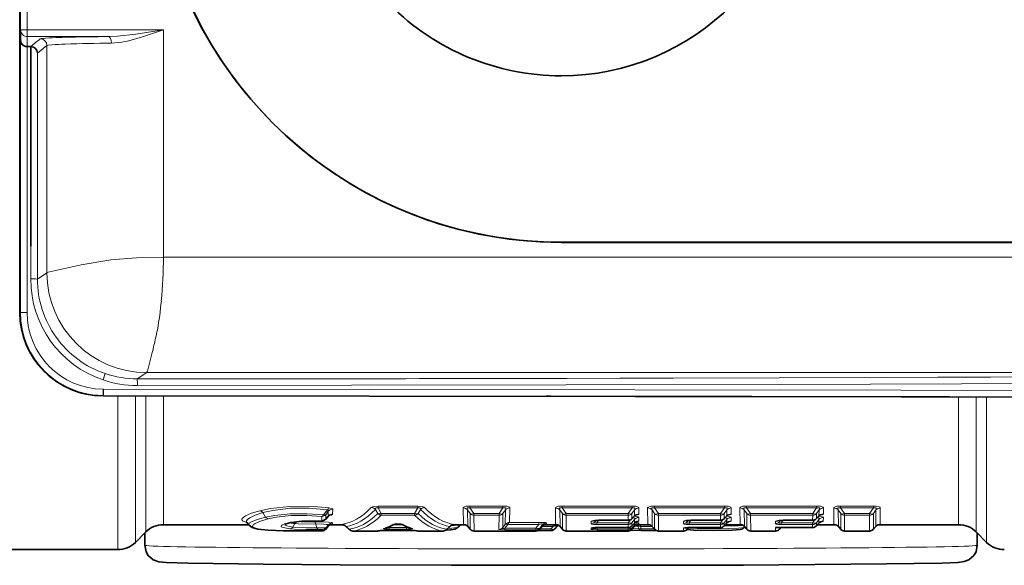
# Model space of a CAD drawing. Extents: x 0 to 210, y 0 to 297.
# Drawn here: x 81 to 105, y 59 to 72 of the extents above; entities that cross this region are included whole.
import ezdxf

# ---------------------------------------------------------------- set-up
doc = ezdxf.new("R2010")
doc.units = 0

msp = doc.modelspace()

# ---------------------------------------------------------------- linework, layer by layer
at = {"color": 7, "lineweight": 13}
for p, q in [((81.519, 71.84), (81.519, 81.238)), ((81.679, 81.236), (81.679, 71.838)), ((81.518, 71.823), (81.519, 71.84)), ((81.679, 71.68), (81.674, 71.439)), ((81.679, 71.838), (81.976, 71.839)), ((81.679, 71.838), (81.679, 71.68)), ((81.974, 71.68), (81.679, 71.68)), ((83.628, 71.681), (81.974, 71.681)), ((81.976, 71.839), (84.948, 71.839)), ((84.948, 71.839), (84.948, 66.385)), ((81.513, 71.594), (81.513, 71.389)), ((81.674, 65.051), (81.674, 71.439)), ((82.149, 71.466), (81.921, 71.282)), ((82.149, 66.009), (82.149, 71.466)), ((81.513, 71.389), (81.513, 65.053)), ((81.921, 71.282), (81.921, 65.857)), ((94.501, 66.739), (94.501, 66.738)), ((81.761, 65.859), (81.761, 66.647)), ((84.948, 66.385), (124.853, 66.385)), ((81.921, 65.857), (82.149, 66.009)), ((81.513, 65.053), (81.501, 65.053)), ((83.549, 63.585), (83.499, 63.435)), ((84.548, 63.61), (84.32, 63.458)), ((84.548, 63.61), (125.253, 63.61)), ((94.636, 63.471), (95.916, 63.474)), ((95.916, 63.474), (97.194, 63.478)), ((97.194, 63.478), (99.742, 63.486)), ((99.742, 63.486), (102.281, 63.494)), ((102.281, 63.494), (103.549, 63.499)), ((103.549, 63.499), (104.817, 63.503)), ((104.817, 63.503), (106.085, 63.508)), ((83.499, 63.212), (83.511, 63.212)), ((83.852, 59.358), (83.852, 63.037)), ((84.276, 59.534), (84.276, 63.051)), ((84.525, 63.039), (84.525, 59.783)), ((84.949, 63.053), (84.949, 59.958)), ((104.052, 63.031), (104.052, 59.958)), ((104.476, 63.031), (104.476, 59.783)), ((104.725, 59.534), (104.725, 63.031)), ((88.794, 60.197), (88.887, 60.317)), ((89.014, 60.214), (89.016, 60.328)), ((90.098, 60.223), (90.041, 60.325)), ((90.106, 60.36), (90.106, 60.405)), ((90.106, 60.405), (91.06, 60.405)), ((90.106, 60.36), (91.06, 60.36)), ((90.182, 60.223), (90.106, 60.36)), ((90.984, 60.223), (91.06, 60.36)), ((91.06, 60.36), (91.06, 60.405)), ((91.069, 60.223), (91.125, 60.325)), ((92.154, 59.964), (92.15, 60.36)), ((92.313, 60.36), (92.313, 60.405)), ((92.313, 60.405), (93.106, 60.405)), ((92.313, 60.36), (93.106, 60.36)), ((92.313, 60.36), (92.409, 60.223)), ((93.106, 60.36), (93.011, 60.223)), ((93.106, 60.36), (93.106, 60.405)), ((93.265, 60.013), (93.269, 60.36)), ((94.37, 59.964), (94.366, 60.36)), ((94.528, 60.36), (94.528, 60.405)), ((94.528, 60.405), (96.211, 60.405)), ((94.528, 60.36), (96.211, 60.36)), ((94.528, 60.36), (94.624, 60.223)), ((96.211, 60.36), (96.115, 60.223)), ((96.211, 60.36), (96.211, 60.405)), ((96.372, 60.215), (96.373, 60.36)), ((96.585, 59.964), (96.581, 60.36)), ((96.744, 60.36), (96.744, 60.405)), ((96.744, 60.405), (98.426, 60.405)), ((96.744, 60.36), (98.426, 60.36)), ((96.744, 60.36), (96.839, 60.223)), ((98.426, 60.36), (98.33, 60.223)), ((98.426, 60.36), (98.426, 60.405)), ((98.587, 60.215), (98.589, 60.36)), ((98.801, 59.964), (98.796, 60.36)), ((98.959, 60.36), (98.959, 60.405)), ((98.959, 60.405), (100.641, 60.405)), ((98.959, 60.36), (100.641, 60.36)), ((98.959, 60.36), (99.055, 60.223)), ((100.641, 60.36), (100.546, 60.223)), ((100.641, 60.36), (100.641, 60.405)), ((100.802, 60.215), (100.804, 60.36)), ((101.056, 59.964), (101.052, 60.36)), ((101.214, 60.36), (101.214, 60.405)), ((101.214, 60.405), (102.008, 60.405)), ((101.214, 60.36), (102.008, 60.36)), ((101.214, 60.36), (101.31, 60.223)), ((101.912, 60.223), (102.008, 60.36)), ((102.008, 60.36), (102.008, 60.405)), ((102.17, 60.36), (102.166, 59.964)), ((87.404, 60.141), (87.34, 60.247)), ((88.757, 60.052), (88.758, 60.158)), ((88.848, 60.198), (88.91, 60.281)), ((88.848, 60.093), (88.848, 60.198)), ((88.848, 60.093), (88.908, 60.166)), ((88.848, 60.093), (88.849, 60.092)), ((88.908, 60.166), (88.91, 60.281)), ((90.182, 60.223), (90.984, 60.223)), ((90.182, 60.183), (90.182, 60.223)), ((90.182, 60.183), (90.984, 60.183)), ((90.984, 60.183), (90.984, 60.223)), ((92.256, 60.313), (92.318, 60.223)), ((92.262, 59.914), (92.256, 60.313)), ((92.318, 59.849), (92.318, 60.223)), ((92.409, 60.223), (93.011, 60.223)), ((92.409, 60.183), (92.409, 60.223)), ((92.409, 60.183), (93.011, 60.183)), ((92.41, 59.806), (92.409, 60.183)), ((93.009, 59.845), (93.011, 60.183)), ((93.011, 60.183), (93.011, 60.223)), ((93.164, 60.313), (93.101, 60.223)), ((93.101, 59.887), (93.101, 60.223)), ((93.158, 59.96), (93.164, 60.313)), ((94.471, 60.313), (94.534, 60.223)), ((94.477, 59.914), (94.471, 60.313)), ((94.533, 59.849), (94.534, 60.223)), ((94.624, 60.223), (96.115, 60.223)), ((94.624, 60.183), (94.624, 60.223)), ((94.624, 60.183), (96.115, 60.183)), ((94.625, 59.806), (94.624, 60.183)), ((96.115, 60.183), (96.115, 60.223)), ((96.115, 60.064), (96.115, 60.183)), ((96.2, 60.099), (96.205, 60.105)), ((96.268, 60.313), (96.205, 60.223)), ((96.205, 60.105), (96.205, 60.223)), ((96.266, 60.167), (96.205, 60.105)), ((96.205, 60.003), (96.264, 60.083)), ((96.263, 59.994), (96.264, 60.083)), ((96.266, 60.167), (96.268, 60.313)), ((96.268, 60.169), (96.266, 60.167)), ((96.37, 60.043), (96.371, 60.131)), ((96.686, 60.313), (96.749, 60.223)), ((96.692, 59.914), (96.686, 60.313)), ((96.749, 59.849), (96.749, 60.223)), ((96.839, 60.223), (98.33, 60.223)), ((96.839, 60.183), (96.839, 60.223)), ((96.839, 60.183), (98.33, 60.183)), ((96.841, 59.806), (96.839, 60.183)), ((98.33, 60.183), (98.33, 60.223)), ((98.33, 60.064), (98.33, 60.183)), ((98.416, 60.099), (98.421, 60.105)), ((98.483, 60.313), (98.421, 60.223)), ((98.421, 60.105), (98.421, 60.223)), ((98.481, 60.167), (98.421, 60.105)), ((98.421, 60.003), (98.48, 60.083)), ((98.479, 59.994), (98.48, 60.083)), ((98.481, 60.167), (98.483, 60.313)), ((98.484, 60.169), (98.481, 60.167)), ((98.585, 60.043), (98.586, 60.131)), ((98.902, 60.313), (98.964, 60.223)), ((98.908, 59.914), (98.902, 60.313)), ((98.964, 59.849), (98.964, 60.223)), ((99.055, 60.223), (100.546, 60.223)), ((99.055, 60.183), (99.055, 60.223)), ((99.056, 59.806), (99.055, 60.183)), ((99.055, 60.183), (100.546, 60.183)), ((100.545, 60.064), (100.546, 60.183)), ((100.546, 60.183), (100.546, 60.223)), ((100.631, 60.099), (100.636, 60.105)), ((100.699, 60.313), (100.636, 60.223)), ((100.636, 60.105), (100.636, 60.223)), ((100.696, 60.167), (100.636, 60.105)), ((100.636, 60.003), (100.695, 60.083)), ((100.694, 59.994), (100.695, 60.083)), ((100.696, 60.167), (100.699, 60.313)), ((100.699, 60.169), (100.696, 60.167)), ((100.801, 60.043), (100.802, 60.131)), ((101.157, 60.313), (101.22, 60.223)), ((101.163, 59.914), (101.157, 60.313)), ((101.22, 59.849), (101.22, 60.223)), ((101.31, 60.223), (101.912, 60.223)), ((101.31, 60.183), (101.31, 60.223)), ((101.31, 60.183), (101.912, 60.183)), ((101.312, 59.806), (101.31, 60.183)), ((101.912, 60.183), (101.911, 59.806)), ((101.912, 60.183), (101.912, 60.223)), ((102.003, 60.223), (102.065, 60.313)), ((102.003, 60.223), (102.003, 59.849)), ((102.065, 60.313), (102.059, 59.914)), ((88.055, 59.901), (88.109, 59.984)), ((88.177, 60.034), (88.19, 60.033)), ((88.638, 59.885), (88.613, 59.974)), ((88.848, 59.881), (88.905, 59.95)), ((88.848, 59.853), (88.905, 59.919)), ((88.848, 59.853), (88.848, 59.881)), ((88.905, 59.919), (88.905, 59.95)), ((89.012, 59.969), (89.012, 59.999)), ((89.408, 59.848), (89.336, 59.916)), ((90.375, 59.891), (90.404, 59.92)), ((90.375, 59.891), (90.792, 59.891)), ((90.375, 59.85), (90.375, 59.891)), ((90.375, 59.85), (90.792, 59.85)), ((90.695, 59.952), (90.472, 59.952)), ((90.792, 59.891), (90.762, 59.92)), ((90.792, 59.85), (90.792, 59.891)), ((91.83, 59.916), (91.758, 59.848)), ((92.262, 59.914), (92.318, 59.849)), ((93.158, 59.96), (93.101, 59.887)), ((93.219, 59.961), (93.153, 59.876)), ((93.153, 59.834), (93.153, 59.876)), ((93.153, 59.876), (93.898, 59.876)), ((93.158, 59.96), (93.166, 59.969)), ((93.219, 59.961), (93.223, 59.964)), ((93.223, 59.965), (93.968, 59.965)), ((93.265, 60.013), (93.968, 60.013)), ((93.968, 59.965), (93.898, 59.876)), ((93.898, 59.834), (93.898, 59.876)), ((93.968, 59.965), (93.968, 60.013)), ((94.047, 59.949), (93.99, 59.877)), ((94.047, 59.914), (93.99, 59.849)), ((93.99, 59.877), (93.99, 59.849)), ((94.258, 59.859), (93.999, 59.859)), ((94.047, 59.949), (94.047, 59.914)), ((94.31, 59.918), (94.05, 59.918)), ((94.154, 59.998), (94.154, 59.964)), ((94.258, 59.859), (94.31, 59.918)), ((94.258, 59.817), (94.258, 59.859)), ((94.31, 59.918), (94.31, 59.958)), ((94.477, 59.914), (94.533, 59.849)), ((95.225, 59.984), (95.226, 60.038)), ((95.225, 59.845), (95.225, 59.874)), ((95.343, 60.061), (95.316, 60.025)), ((95.316, 60.025), (95.316, 60.059)), ((95.405, 60.063), (95.36, 60.003)), ((95.36, 59.962), (95.36, 60.003)), ((95.36, 60.003), (96.114, 60.003)), ((95.36, 59.962), (96.114, 59.962)), ((95.378, 59.888), (95.368, 59.876)), ((95.368, 59.834), (95.368, 59.876)), ((95.368, 59.876), (96.114, 59.876)), ((96.114, 59.889), (95.393, 59.889)), ((95.393, 59.889), (95.393, 59.888)), ((95.404, 60.064), (95.404, 60.063)), ((95.404, 60.064), (96.115, 60.064)), ((96.114, 60.003), (96.169, 60.076)), ((96.114, 59.962), (96.114, 60.003)), ((96.114, 59.889), (96.114, 59.962)), ((96.114, 59.889), (96.114, 59.888)), ((96.114, 59.876), (96.123, 59.888)), ((96.114, 59.834), (96.114, 59.876)), ((96.115, 60.064), (96.115, 60.063)), ((96.202, 59.927), (96.205, 59.931)), ((96.205, 59.931), (96.205, 60.003)), ((96.205, 59.931), (96.263, 59.994)), ((96.205, 59.877), (96.262, 59.949)), ((96.205, 59.849), (96.262, 59.914)), ((96.205, 59.849), (96.205, 59.877)), ((96.22, 59.866), (96.367, 59.859)), ((96.262, 59.914), (96.262, 59.949)), ((96.263, 59.994), (96.266, 59.996)), ((96.269, 59.922), (96.348, 59.92)), ((96.348, 59.92), (96.367, 59.859)), ((96.369, 59.964), (96.369, 59.998)), ((96.409, 59.918), (96.409, 59.958)), ((96.409, 59.918), (96.427, 59.859)), ((96.689, 59.918), (96.409, 59.918)), ((96.74, 59.859), (96.427, 59.859)), ((96.427, 59.817), (96.427, 59.859)), ((96.692, 59.914), (96.749, 59.849)), ((97.44, 59.806), (97.44, 59.874)), ((97.441, 59.984), (97.441, 60.038)), ((97.558, 60.061), (97.532, 60.025)), ((97.532, 60.025), (97.532, 60.059)), ((97.532, 59.849), (97.565, 59.888)), ((97.532, 59.849), (97.532, 59.887)), ((97.62, 60.063), (97.576, 60.003)), ((97.576, 59.962), (97.576, 60.003)), ((97.576, 60.003), (98.33, 60.003)), ((97.576, 59.962), (98.33, 59.962)), ((97.608, 59.889), (97.608, 59.888)), ((98.329, 59.889), (97.608, 59.889)), ((97.62, 60.064), (98.33, 60.064)), ((97.62, 60.064), (97.62, 60.063)), ((98.329, 59.889), (98.33, 59.962)), ((98.329, 59.889), (98.329, 59.888)), ((98.33, 60.003), (98.384, 60.076)), ((98.33, 60.064), (98.33, 60.063)), ((98.33, 59.962), (98.33, 60.003)), ((98.418, 59.927), (98.421, 59.931)), ((98.421, 59.931), (98.421, 60.003)), ((98.421, 59.931), (98.479, 59.994)), ((98.479, 59.994), (98.481, 59.996)), ((98.915, 59.906), (98.899, 59.89)), ((98.908, 59.914), (98.964, 59.849)), ((99.655, 59.806), (99.656, 59.889)), ((99.656, 59.984), (99.656, 60.038)), ((100.545, 59.889), (99.656, 59.889)), ((99.774, 60.061), (99.747, 60.025)), ((99.747, 60.025), (99.747, 60.059)), ((99.747, 59.849), (99.747, 59.888)), ((99.747, 59.849), (99.781, 59.888)), ((99.835, 60.063), (99.791, 60.003)), ((99.791, 59.962), (99.791, 60.003)), ((99.791, 60.003), (100.545, 60.003)), ((99.791, 59.962), (100.545, 59.962)), ((99.835, 60.064), (99.835, 60.063)), ((99.835, 60.064), (100.545, 60.064)), ((100.545, 60.003), (100.599, 60.076)), ((100.545, 60.064), (100.545, 60.063)), ((100.545, 59.962), (100.545, 60.003)), ((100.545, 59.889), (100.545, 59.962)), ((100.545, 59.889), (100.545, 59.888)), ((100.633, 59.927), (100.636, 59.931)), ((100.636, 59.931), (100.636, 60.003)), ((100.636, 59.931), (100.694, 59.994)), ((100.694, 59.994), (100.696, 59.996)), ((101.163, 59.914), (101.22, 59.849)), ((102.059, 59.914), (102.003, 59.849)), ((87.462, 59.823), (87.47, 59.823)), ((88.756, 59.81), (88.756, 59.839)), ((88.759, 59.81), (88.756, 59.81)), ((90.094, 59.806), (89.497, 59.806)), ((90.146, 59.814), (90.094, 59.806)), ((90.302, 59.82), (90.865, 59.82)), ((91.02, 59.814), (91.072, 59.806)), ((91.057, 59.807), (91.072, 59.806)), ((91.669, 59.806), (91.072, 59.806)), ((93.898, 59.806), (92.41, 59.806)), ((93.153, 59.834), (93.898, 59.834)), ((93.898, 59.834), (93.898, 59.806)), ((96.114, 59.806), (94.625, 59.806)), ((95.368, 59.834), (96.114, 59.834)), ((96.114, 59.806), (96.114, 59.834)), ((97.44, 59.806), (96.841, 59.806)), ((99.655, 59.806), (99.056, 59.806)), ((101.911, 59.806), (101.312, 59.806))]:
    msp.add_line(p, q, dxfattribs=at)
at = {"color": 7, "lineweight": 35}
for p, q in [((81.501, 65.053), (81.501, 72.89)), ((81.501, 65.053), (81.501, 72.89)), ((81.515, 71.596), (81.518, 71.823)), ((81.674, 71.439), (81.767, 71.439)), ((81.767, 71.438), (81.761, 66.647)), ((94.501, 66.739), (118.901, 66.739)), ((118.901, 66.738), (94.501, 66.738)), ((83.506, 63.053), (83.5, 63.053)), ((94.252, 63.047), (94.147, 63.047)), ((88.849, 60.092), (88.904, 60.158)), ((96.268, 60.169), (96.2, 60.099)), ((98.484, 60.169), (98.416, 60.099)), ((100.699, 60.169), (100.631, 60.099)), ((86.994, 59.958), (84.949, 59.958)), ((87.006, 59.944), (86.95, 60.011)), ((87.865, 59.967), (88.011, 60.011)), ((88.848, 59.852), (88.905, 59.919)), ((89.264, 59.958), (88.96, 59.958)), ((89.415, 59.838), (89.321, 59.926)), ((91.845, 59.926), (91.751, 59.838)), ((92.194, 59.958), (91.902, 59.958)), ((92.029, 59.899), (92.079, 59.958)), ((92.261, 59.915), (92.319, 59.848)), ((94.047, 59.915), (93.989, 59.848)), ((94.41, 59.958), (94.114, 59.958)), ((94.349, 59.858), (94.408, 59.926)), ((94.476, 59.915), (94.534, 59.848)), ((96.114, 59.888), (95.393, 59.888)), ((95.404, 60.063), (96.115, 60.063)), ((96.202, 59.927), (96.266, 59.996)), ((96.205, 59.848), (96.263, 59.915)), ((96.625, 59.958), (96.329, 59.958)), ((96.692, 59.915), (96.75, 59.848)), ((97.531, 59.848), (97.566, 59.888)), ((98.329, 59.888), (97.608, 59.888)), ((97.62, 60.063), (98.33, 60.063)), ((98.418, 59.927), (98.481, 59.996)), ((98.84, 59.958), (98.446, 59.958)), ((98.916, 59.905), (98.894, 59.883)), ((98.907, 59.915), (98.965, 59.848)), ((99.656, 59.889), (99.668, 59.888)), ((100.545, 59.888), (99.668, 59.888)), ((99.746, 59.848), (99.781, 59.888)), ((99.835, 60.063), (100.545, 60.063)), ((100.633, 59.927), (100.696, 59.996)), ((101.096, 59.958), (100.662, 59.958)), ((101.162, 59.915), (101.221, 59.848)), ((102.06, 59.915), (102.002, 59.848)), ((104.052, 59.958), (102.127, 59.958)), ((84.525, 59.783), (84.276, 59.534)), ((84.501, 59.758), (84.501, 59.463)), ((90.094, 59.806), (89.497, 59.806)), ((90.094, 59.806), (90.11, 59.807)), ((90.987, 59.817), (90.179, 59.817)), ((90.302, 59.82), (90.865, 59.82)), ((91.057, 59.807), (91.072, 59.806)), ((91.669, 59.806), (91.072, 59.806)), ((93.898, 59.806), (92.41, 59.806)), ((94.258, 59.817), (93.949, 59.817)), ((96.114, 59.806), (94.625, 59.806)), ((96.183, 59.828), (96.423, 59.817)), ((96.427, 59.817), (96.423, 59.817)), ((96.791, 59.817), (96.427, 59.817)), ((97.44, 59.806), (96.841, 59.806)), ((99.655, 59.806), (99.056, 59.806)), ((101.911, 59.806), (101.312, 59.806)), ((104.476, 59.783), (104.725, 59.534)), ((104.501, 59.758), (104.501, 59.463)), ((83.852, 59.358), (79.981, 59.358))]:
    msp.add_line(p, q, dxfattribs=at)
at = {"color": 7, "lineweight": 13}
for points in [[(84.948, 71.839), (84.283, 71.736), (83.846, 71.689), (83.628, 71.68)], [(83.7, 71.521), (83.947, 71.546), (84.114, 71.58), (84.443, 71.67), (84.948, 71.839)], [(81.989, 71.626), (81.993, 71.628), (82.009, 71.631), (82.118, 71.642)], [(82.271, 71.483), (82.17, 71.472), (82.153, 71.468), (82.149, 71.466)], [(84.948, 66.385), (84.305, 66.368), (83.684, 66.317), (82.974, 66.201), (82.687, 66.137), (82.182, 66.021), (82.155, 66.012), (82.149, 66.009)], [(84.618, 63.836), (84.564, 63.644), (84.553, 63.617), (84.549, 63.611), (84.548, 63.61)], [(83.511, 63.212), (109.044, 63.182), (126.101, 63.167)], [(115.02, 63.377), (99.76, 63.327), (84.323, 63.3)], [(88.934, 60.363), (88.467, 60.402), (87.977, 60.397), (87.525, 60.348), (87.264, 60.293)], [(88.887, 60.317), (88.454, 60.356), (87.998, 60.351), (87.579, 60.302), (87.34, 60.247)], [(88.91, 60.281), (88.916, 60.297), (88.915, 60.305), (88.908, 60.313), (88.903, 60.316), (88.887, 60.317)], [(89.016, 60.328), (89.013, 60.335), (89.009, 60.34), (88.99, 60.35), (88.934, 60.363)], [(89.943, 60.371), (89.953, 60.379), (89.99, 60.393), (90.106, 60.405)], [(90.041, 60.325), (90.042, 60.343), (90.046, 60.352), (90.059, 60.361), (90.072, 60.364), (90.106, 60.36)], [(91.224, 60.371), (91.214, 60.379), (91.176, 60.393), (91.06, 60.405)], [(91.125, 60.325), (91.124, 60.343), (91.12, 60.352), (91.108, 60.361), (91.094, 60.364), (91.06, 60.36)], [(92.313, 60.405), (92.224, 60.399), (92.167, 60.382), (92.155, 60.372), (92.15, 60.36)], [(92.313, 60.36), (92.28, 60.366), (92.266, 60.365), (92.255, 60.361), (92.249, 60.354), (92.247, 60.345), (92.248, 60.335), (92.256, 60.313)], [(93.106, 60.405), (93.196, 60.399), (93.252, 60.382), (93.264, 60.372), (93.269, 60.36)], [(93.106, 60.36), (93.139, 60.366), (93.154, 60.365), (93.165, 60.361), (93.171, 60.354), (93.173, 60.345), (93.172, 60.335), (93.164, 60.313)], [(94.528, 60.405), (94.439, 60.399), (94.382, 60.382), (94.37, 60.372), (94.366, 60.36)], [(94.528, 60.36), (94.495, 60.366), (94.481, 60.365), (94.47, 60.361), (94.464, 60.354), (94.462, 60.345), (94.463, 60.335), (94.471, 60.313)], [(96.211, 60.405), (96.3, 60.399), (96.357, 60.382), (96.369, 60.372), (96.373, 60.36)], [(96.211, 60.36), (96.244, 60.366), (96.258, 60.365), (96.269, 60.361), (96.275, 60.354), (96.277, 60.345), (96.276, 60.335), (96.268, 60.313)], [(96.744, 60.405), (96.654, 60.399), (96.598, 60.382), (96.586, 60.372), (96.581, 60.36)], [(96.744, 60.36), (96.711, 60.366), (96.696, 60.365), (96.686, 60.361), (96.679, 60.354), (96.677, 60.345), (96.678, 60.335), (96.686, 60.313)], [(98.426, 60.405), (98.515, 60.399), (98.572, 60.382), (98.584, 60.372), (98.589, 60.36)], [(98.426, 60.36), (98.459, 60.366), (98.473, 60.365), (98.484, 60.361), (98.49, 60.354), (98.492, 60.345), (98.491, 60.335), (98.483, 60.313)], [(98.959, 60.405), (98.87, 60.399), (98.813, 60.382), (98.801, 60.372), (98.796, 60.36)], [(98.959, 60.36), (98.926, 60.366), (98.912, 60.365), (98.901, 60.361), (98.895, 60.354), (98.893, 60.345), (98.894, 60.335), (98.902, 60.313)], [(100.641, 60.405), (100.731, 60.399), (100.787, 60.382), (100.8, 60.372), (100.804, 60.36)], [(100.641, 60.36), (100.674, 60.366), (100.689, 60.365), (100.7, 60.361), (100.706, 60.354), (100.708, 60.345), (100.707, 60.335), (100.699, 60.313)], [(101.214, 60.405), (101.125, 60.399), (101.068, 60.382), (101.056, 60.372), (101.052, 60.36)], [(101.214, 60.36), (101.181, 60.366), (101.167, 60.365), (101.156, 60.361), (101.15, 60.354), (101.148, 60.345), (101.149, 60.335), (101.157, 60.313)], [(102.17, 60.36), (102.168, 60.369), (102.163, 60.376), (102.14, 60.388), (102.071, 60.402), (102.008, 60.405)], [(102.065, 60.313), (102.073, 60.336), (102.074, 60.346), (102.071, 60.356), (102.06, 60.364), (102.036, 60.366), (102.008, 60.36)], [(87.264, 60.293), (87.062, 60.231), (86.919, 60.168), (86.847, 60.115), (86.834, 60.09), (86.835, 60.075), (86.843, 60.06), (86.865, 60.043), (86.948, 60.013)], [(87.34, 60.247), (87.154, 60.185), (87.021, 60.123), (86.965, 60.082), (86.949, 60.062), (86.94, 60.035), (86.95, 60.011)], [(87.404, 60.141), (87.201, 60.084), (87.063, 60.028), (87.02, 59.999), (87.007, 59.985), (86.999, 59.965), (87, 59.955), (87.006, 59.944)], [(87.469, 60.101), (87.28, 60.044), (87.152, 59.988), (87.108, 59.957), (87.096, 59.942), (87.09, 59.921), (87.096, 59.905), (87.105, 59.895), (87.137, 59.877), (87.215, 59.854), (87.47, 59.823)], [(88.794, 60.197), (88.402, 60.221), (87.996, 60.215), (87.622, 60.18), (87.404, 60.141)], [(88.758, 60.158), (88.393, 60.182), (88.015, 60.176), (87.669, 60.14), (87.469, 60.101)], [(89.014, 60.214), (89.014, 60.211), (89.011, 60.205), (89.005, 60.2), (88.984, 60.19), (88.923, 60.176)], [(96.221, 60.119), (96.254, 60.122), (96.265, 60.118), (96.272, 60.108), (96.272, 60.1), (96.264, 60.083)], [(96.259, 60.159), (96.351, 60.146), (96.365, 60.139), (96.369, 60.136), (96.371, 60.131)], [(96.294, 60.189), (96.344, 60.197), (96.361, 60.204), (96.368, 60.209), (96.371, 60.211), (96.372, 60.215)], [(98.436, 60.119), (98.47, 60.122), (98.481, 60.118), (98.487, 60.108), (98.487, 60.1), (98.48, 60.083)], [(98.475, 60.159), (98.566, 60.146), (98.581, 60.139), (98.584, 60.136), (98.586, 60.131)], [(98.51, 60.189), (98.559, 60.197), (98.576, 60.204), (98.584, 60.209), (98.586, 60.211), (98.587, 60.215)], [(100.651, 60.119), (100.685, 60.122), (100.696, 60.118), (100.703, 60.108), (100.702, 60.1), (100.695, 60.083)], [(100.69, 60.159), (100.782, 60.146), (100.796, 60.139), (100.8, 60.136), (100.802, 60.131)], [(100.725, 60.189), (100.775, 60.197), (100.792, 60.204), (100.799, 60.209), (100.801, 60.211), (100.802, 60.215)], [(87.986, 60.01), (87.851, 59.973), (87.808, 59.954), (87.784, 59.935), (87.779, 59.926), (87.78, 59.918), (87.783, 59.912), (87.795, 59.902), (87.828, 59.887), (87.985, 59.859)], [(87.872, 59.97), (87.87, 59.961), (87.872, 59.956), (87.881, 59.945), (87.91, 59.93), (88.055, 59.901)], [(88.669, 59.843), (88.371, 59.841), (88.091, 59.85), (87.985, 59.859)], [(88.669, 60.042), (88.335, 60.047), (88.034, 60.019), (87.986, 60.01)], [(88.638, 59.885), (88.383, 59.883), (88.055, 59.901)], [(88.613, 59.974), (88.187, 59.978), (88.109, 59.984)], [(88.577, 60.023), (88.25, 60.027), (88.19, 60.033)], [(88.577, 60.023), (88.916, 60.017), (88.991, 60.008), (89.006, 60.004), (89.01, 60.002), (89.011, 60.001), (89.012, 60), (89.012, 59.999)], [(88.613, 59.974), (88.739, 59.975), (88.856, 59.966), (88.893, 59.959), (88.902, 59.955), (88.904, 59.953), (88.905, 59.951), (88.905, 59.95)], [(88.638, 59.885), (88.778, 59.885), (88.845, 59.882), (88.848, 59.882), (88.848, 59.881)], [(88.757, 60.052), (88.757, 60.051), (88.756, 60.05), (88.753, 60.049), (88.747, 60.046), (88.669, 60.042)], [(88.669, 59.843), (88.693, 59.843), (88.752, 59.841), (88.755, 59.84), (88.756, 59.84), (88.756, 59.839)], [(89.247, 59.962), (89.227, 59.963), (89.226, 59.964), (89.226, 59.964), (89.227, 59.964), (89.232, 59.965)], [(90.242, 59.866), (90.236, 59.864), (90.234, 59.862), (90.234, 59.861), (90.233, 59.861), (90.234, 59.86), (90.234, 59.859), (90.237, 59.858), (90.262, 59.853), (90.375, 59.85)], [(90.309, 59.882), (90.309, 59.879), (90.311, 59.878), (90.316, 59.877), (90.325, 59.877), (90.375, 59.891)], [(90.431, 59.947), (90.517, 59.974), (90.636, 59.976), (90.699, 59.962), (90.735, 59.947)], [(90.857, 59.882), (90.857, 59.879), (90.855, 59.878), (90.85, 59.877), (90.841, 59.877), (90.792, 59.891)], [(90.925, 59.866), (90.93, 59.864), (90.932, 59.862), (90.933, 59.861), (90.933, 59.861), (90.933, 59.86), (90.932, 59.859), (90.93, 59.858), (90.904, 59.853), (90.792, 59.85)], [(92.029, 59.899), (92.024, 59.895), (92.005, 59.889), (91.876, 59.873), (91.783, 59.868)], [(92.074, 59.958), (92.027, 59.945), (91.848, 59.928)], [(91.919, 59.962), (91.939, 59.963), (91.94, 59.964), (91.941, 59.964), (91.94, 59.964), (91.934, 59.965)], [(93.153, 59.834), (93.029, 59.839), (93.013, 59.842), (93.01, 59.844), (93.01, 59.845), (93.009, 59.845)], [(93.153, 59.876), (93.121, 59.867), (93.107, 59.865), (93.101, 59.866), (93.098, 59.867), (93.096, 59.869), (93.095, 59.874), (93.096, 59.878), (93.101, 59.887)], [(93.265, 60.013), (93.253, 60.008), (93.23, 59.981), (93.223, 59.965)], [(94.154, 59.998), (94.154, 59.999), (94.153, 60), (94.151, 60.001), (94.146, 60.003), (94.124, 60.007), (93.968, 60.013)], [(94.047, 59.949), (94.052, 59.959), (94.053, 59.964), (94.052, 59.97), (94.049, 59.973), (94.039, 59.976), (94.022, 59.976), (93.968, 59.965)], [(94.31, 59.918), (94.391, 59.937), (94.404, 59.937), (94.408, 59.936), (94.411, 59.935), (94.411, 59.933), (94.411, 59.931), (94.41, 59.93), (94.408, 59.926)], [(95.36, 59.962), (95.292, 59.964), (95.241, 59.972), (95.23, 59.977), (95.227, 59.98), (95.225, 59.984)], [(95.225, 59.874), (95.225, 59.874), (95.226, 59.875), (95.228, 59.877), (95.234, 59.879), (95.282, 59.885), (95.393, 59.889)], [(95.368, 59.834), (95.244, 59.839), (95.229, 59.842), (95.226, 59.844), (95.225, 59.845), (95.225, 59.845)], [(95.404, 60.064), (95.31, 60.061), (95.246, 60.051), (95.231, 60.045), (95.227, 60.041), (95.226, 60.038)], [(95.36, 60.003), (95.329, 59.995), (95.317, 59.995), (95.312, 59.998), (95.309, 60.003), (95.309, 60.006), (95.311, 60.013), (95.316, 60.025)], [(95.368, 59.876), (95.336, 59.867), (95.323, 59.865), (95.316, 59.866), (95.314, 59.867), (95.311, 59.869), (95.31, 59.874), (95.311, 59.878), (95.317, 59.887)], [(96.248, 59.977), (96.261, 59.974), (96.265, 59.972), (96.268, 59.967), (96.268, 59.961), (96.262, 59.949)], [(96.282, 60.011), (96.353, 60.005), (96.365, 60.002), (96.368, 60), (96.369, 60), (96.369, 59.999), (96.369, 59.998)], [(97.44, 59.874), (97.44, 59.874), (97.441, 59.875), (97.443, 59.877), (97.449, 59.879), (97.497, 59.885), (97.608, 59.889)], [(97.62, 60.064), (97.526, 60.061), (97.462, 60.051), (97.446, 60.045), (97.442, 60.041), (97.441, 60.038)], [(97.576, 59.962), (97.507, 59.964), (97.456, 59.972), (97.445, 59.977), (97.442, 59.98), (97.441, 59.984)], [(97.576, 60.003), (97.545, 59.995), (97.533, 59.995), (97.528, 59.998), (97.525, 60.003), (97.524, 60.006), (97.526, 60.013), (97.532, 60.025)], [(97.554, 59.875), (97.767, 59.864), (98.3, 59.86), (98.767, 59.874), (98.899, 59.89)], [(98.41, 59.92), (98.753, 59.93), (98.879, 59.94)], [(99.835, 60.064), (99.741, 60.061), (99.677, 60.051), (99.661, 60.045), (99.658, 60.041), (99.656, 60.038)], [(99.791, 59.962), (99.722, 59.964), (99.672, 59.972), (99.66, 59.977), (99.658, 59.98), (99.656, 59.984)], [(99.791, 60.003), (99.757, 59.994), (99.746, 59.996), (99.743, 59.998), (99.74, 60.002), (99.74, 60.009), (99.747, 60.025)], [(88.756, 59.81), (88.204, 59.806), (87.671, 59.813), (87.47, 59.823)], [(90.146, 59.814), (90.17, 59.817), (90.302, 59.82)], [(91.02, 59.814), (90.996, 59.817), (90.865, 59.82)]]:
    msp.add_lwpolyline(points, dxfattribs=at)
at = {"color": 7, "lineweight": 35}
for points in [[(83.506, 63.053), (109.052, 63.023), (126.101, 63.009)], [(126.201, 63.008), (113.339, 63.016), (94.332, 63.047)], [(88.849, 60.092), (88.78, 60.049), (88.674, 60.04), (88.661, 60.041)], [(87.006, 59.944), (87.084, 59.889), (87.22, 59.85), (87.462, 59.823)], [(88.661, 60.041), (88.271, 60.042), (88.028, 60.014), (88.011, 60.011)], [(90.486, 59.959), (90.539, 59.975), (90.651, 59.97), (90.68, 59.959)], [(92.029, 59.899), (91.96, 59.854), (91.85, 59.834), (91.736, 59.826)], [(97.528, 59.844), (97.691, 59.828), (98.13, 59.817), (98.611, 59.826), (98.8, 59.843), (98.842, 59.852)], [(88.759, 59.81), (87.833, 59.809), (87.462, 59.823)], [(84.501, 59.463), (84.531, 59.309), (84.585, 59.217), (84.702, 59.115), (84.837, 59.066), (85.012, 59.05), (85.545, 59.033), (87.341, 59.007), (89.197, 58.993)], [(104.501, 59.463), (104.47, 59.309), (104.416, 59.217), (104.299, 59.115), (104.188, 59.071), (104.03, 59.052), (103.648, 59.037), (102.323, 59.014), (98.88, 58.988), (91.868, 58.982), (89.197, 58.993)]]:
    msp.add_lwpolyline(points, dxfattribs=at)
for centre, radius, start, end in [((94.5, 76.538), 9.8, 180.0013, 270.0013), ((94.501, 76.538), 5.8, 179.9709, 269.9999), ((81.514, 71.595), 0.00103, 68.8687, 211.5886), ((81.666, 71.597), 0.152, 180.8146, 190.9205), ((81.67, 71.598), 0.157, 190.986, 221.9709), ((81.674, 71.601), 0.162, 221.9151, 244.94), ((81.674, 71.602), 0.163, 244.8711, 270.0776), ((81.758, 71.275), 0.164, 2.4891, 86.6553), ((83.5, 65.053), 2, 179.9996, 269.9924), ((83.492, 65.019), 1.966, 239.7362, 270.2605), ((88.98, 60.096), 0.0984, 116.2854, 141.124), ((96.115, 60.183), 0.12, 270, 315.7156), ((96.346, 60.095), 0.107, 111.9105, 136.6924), ((98.33, 60.183), 0.12, 270, 315.7156), ((98.562, 60.095), 0.107, 111.9105, 136.6924), ((100.545, 60.183), 0.12, 270, 315.7156), ((100.777, 60.095), 0.107, 111.9094, 136.6926), ((84.949, 59.358), 0.6, 90, 135), ((86.898, 59.969), 0.0669, 39.0591, 55.9206), ((88.756, 59.93), 0.12, 271.1241, 319.487), ((89.01, 59.831), 0.137, 98.6144, 139.7519), ((89.227, 59.826), 0.137, 46.6851, 83.0056), ((89.767, 61.36), 1.574, 289.0362, 297.1682), ((91.399, 61.36), 1.574, 242.8323, 250.9637), ((91.939, 59.827), 0.136, 96.6971, 133.3507), ((92.157, 59.827), 0.137, 40.3645, 82.683), ((92.41, 59.926), 0.12, 220.7029, 270), ((93.898, 59.926), 0.12, 270, 319.2971), ((94.152, 59.827), 0.137, 97.317, 139.6361), ((94.258, 59.937), 0.12, 270, 318.8816), ((94.372, 59.827), 0.137, 40.3645, 82.683), ((94.512, 59.836), 0.138, 125.0003, 138.9747), ((94.625, 59.926), 0.12, 220.7029, 270), ((95.371, 58.896), 0.992, 88.7544, 96.2183), ((95.385, 59.384), 0.678, 88.4068, 98.9446), ((96.114, 60.008), 0.12, 270, 317.5428), ((96.114, 59.926), 0.12, 270, 319.2971), ((96.367, 59.827), 0.137, 97.3173, 139.636), ((96.357, 59.915), 0.123, 106.0678, 138.3977), ((96.587, 59.827), 0.137, 40.3645, 82.683), ((96.841, 59.926), 0.12, 220.7029, 270), ((97.44, 59.926), 0.12, 270, 319.2971), ((97.586, 58.896), 0.992, 88.7544, 96.2183), ((97.601, 59.384), 0.678, 88.4068, 98.9446), ((98.329, 60.008), 0.12, 270, 317.5428), ((98.573, 59.915), 0.123, 106.0678, 138.3977), ((98.803, 59.827), 0.137, 40.3645, 82.683), ((98.809, 59.968), 0.12, 285.9905, 315.1801), ((99.056, 59.926), 0.12, 220.7029, 270), ((99.655, 59.926), 0.12, 270, 319.2971), ((99.816, 59.384), 0.678, 88.4068, 98.9445), ((100.545, 60.008), 0.12, 270, 317.5428), ((100.788, 59.915), 0.123, 106.0686, 138.3976), ((101.058, 59.827), 0.137, 40.3645, 82.683), ((101.312, 59.926), 0.12, 220.7029, 270), ((101.911, 59.926), 0.12, 270, 319.2971), ((102.164, 59.827), 0.137, 97.317, 139.6361), ((104.052, 59.358), 0.6, 45, 90), ((89.497, 59.926), 0.12, 227.0202, 270), ((89.978, 60.797), 0.999, 277.5922, 280.9346), ((90.278, 58.146), 1.674, 89.1879, 93.8109), ((90.888, 58.146), 1.674, 86.1889, 90.8122), ((91.189, 60.798), 0.999, 259.0656, 262.4076), ((91.669, 59.926), 0.12, 270, 312.9799), ((83.852, 59.958), 0.6, 270, 315), ((105.149, 59.958), 0.6, 225, 270)]:
    msp.add_arc(centre, radius, start, end, dxfattribs=at)
at = {"color": 7, "lineweight": 13}
for centre, radius, start, end in [((81.679, 71.84), 0.16, 180.008, 270.0413), ((83.642, 34.034), 37.643, 91.0253, 91.8111), ((84.426, -7.216), 78.9, 90.57973, 91.05887), ((81.674, 71.599), 0.16, 185.6944, 270.0028), ((84.309, 68.645), 3.777, 127.8847, 132.2892), ((81.989, 71.466), 0.16, 0.0478, 89.9573), ((82.744, 61.47), 10.191, 91.6427, 93.5247), ((82.865, 62.551), 8.952, 91.7785, 93.8058), ((84.142, 21.81), 49.713, 90.5099, 91.7928), ((73.822, 66.376), 11.126, 354.6007, 0.0487), ((84.318, 65.859), 2.558, 180.0123, 251.3178), ((84.32, 65.857), 2.399, 179.9926, 215.6193), ((77.31, 66.018), 7.62, 349.5601, 354.8108), ((81.63, 70.719), 5.667, 268.8205, 270.4501), ((83.513, 65.053), 2, 179.9992, 269.6017), ((83.513, 65.05), 1.839, 179.9527, 269.5525), ((78.272, 65.921), 6.656, 347.1283, 348.8829), ((84.319, 65.856), 2.397, 215.6241, 233.4495), ((55.371, 71.174), 30.152, 346.4218, 347.0917), ((84.319, 65.856), 2.398, 233.4507, 251.2668), ((64.343, 68.859), 20.888, 346.0851, 346.816), ((84.322, 65.867), 2.568, 251.2929, 270.02), ((84.32, 65.859), 2.4, 251.2684, 270.0223), ((82.772, 5605.783), 5542.325, 270.016007, 270.069433), ((81.394, 63.342), 2.929, 359.181, 2.2839), ((83.664, 4864.097), 4800.638, 270.069515, 270.130939), ((88.93, 63.13), 5.432, 179.1413, 180.8143), ((88.696, 62.944), 5.192, 177.0463, 178.7974), ((88.974, 60.278), 0.0945, 115.051, 155.4517), ((89.015, 60.186), 0.141, 89.8186, 138.0016), ((89.935, 60.227), 0.144, 42.6217, 87.0028), ((91.231, 60.227), 0.144, 92.9971, 137.3783), ((92.151, 60.218), 0.141, 42.1702, 90.1961), ((93.268, 60.218), 0.141, 89.8039, 137.8298), ((94.366, 60.218), 0.141, 42.1702, 90.1961), ((96.373, 60.218), 0.141, 89.8039, 137.8298), ((96.582, 60.218), 0.141, 42.1702, 90.1961), ((98.588, 60.218), 0.141, 89.8039, 137.8298), ((98.797, 60.218), 0.141, 42.1702, 90.1961), ((100.804, 60.218), 0.141, 89.8039, 137.8298), ((101.052, 60.218), 0.141, 42.1702, 90.1961), ((102.17, 60.218), 0.141, 89.8039, 137.8297), ((87.242, 60.173), 0.122, 36.9341, 79.7737), ((87.487, 60.202), 0.103, 216.4004, 259.9638), ((88.757, 60.173), 0.121, 269.8867, 318.6263), ((88.758, 60.279), 0.121, 269.8432, 318.0655), ((88.886, 60.173), 0.0232, 318.6059, 342.3044), ((89.014, 60.073), 0.141, 89.8722, 138.6118), ((90.189, 60.306), 0.123, 222.4035, 267.0249), ((90.978, 60.306), 0.123, 272.9751, 317.5965), ((92.408, 60.304), 0.121, 222.0715, 270.1671), ((93.011, 60.304), 0.121, 269.8329, 317.9285), ((94.624, 60.304), 0.121, 222.0715, 270.1671), ((96.115, 60.304), 0.121, 269.8329, 317.9285), ((96.371, 59.99), 0.141, 89.9124, 139.0535), ((96.371, 60.074), 0.141, 89.8716, 138.6049), ((96.839, 60.304), 0.121, 222.0715, 270.1671), ((98.331, 60.304), 0.121, 269.8329, 317.9285), ((98.586, 59.99), 0.141, 89.9124, 139.0535), ((98.587, 60.074), 0.141, 89.8716, 138.6049), ((100.546, 60.304), 0.121, 269.8329, 317.9285), ((100.801, 59.99), 0.141, 89.9124, 139.0535), ((100.802, 60.074), 0.141, 89.8716, 138.6049), ((101.31, 60.304), 0.121, 222.0715, 270.1671), ((101.913, 60.304), 0.121, 269.833, 317.9285), ((88.198, 60.939), 0.959, 257.0286, 264.6762), ((87.995, 60.086), 0.0768, 263.2566, 281.8305), ((87.976, 59.953), 0.0953, 275.989, 326.611), ((88.203, 59.921), 0.113, 96.2799, 146.1741), ((88.662, 60.057), 0.017, 266.8716, 294.0906), ((88.756, 59.959), 0.12, 269.981, 319.7635), ((89.012, 59.859), 0.14, 89.9787, 139.7613), ((89.012, 59.829), 0.14, 89.9945, 139.9306), ((88.99, 60.054), 0.0885, 266.7957, 284.5568), ((89.231, 59.829), 0.136, 39.415, 89.3992), ((89.379, 59.995), 0.0901, 229.8031, 241.2739), ((89.499, 59.923), 0.117, 219.3999, 269.3792), ((89.437, 59.86), 0.0306, 202.6729, 226.5692), ((89.766, 61.234), 1.449, 289.1671, 297.3361), ((90.244, 59.978), 0.112, 268.6562, 288.8947), ((90.435, 60.059), 0.112, 267.9655, 296.9894), ((90.731, 60.059), 0.112, 243.0105, 272.0345), ((91.4, 61.234), 1.449, 242.6638, 250.8329), ((90.922, 59.978), 0.112, 251.1053, 271.3438), ((91.73, 59.86), 0.0306, 313.4226, 337.3273), ((91.936, 59.829), 0.136, 90.6008, 140.585), ((91.787, 59.995), 0.0901, 298.726, 310.1969), ((92.154, 59.824), 0.14, 40.0434, 90.0032), ((92.173, 60.041), 0.0792, 256.696, 273.4847), ((92.41, 59.926), 0.12, 220.0524, 270.0036), ((93.009, 59.965), 0.12, 269.9782, 319.7308), ((93.271, 59.868), 0.145, 92.1861, 135.9431), ((93.898, 59.954), 0.12, 269.9831, 319.7887), ((94.154, 59.858), 0.14, 89.9791, 139.7656), ((94.154, 59.824), 0.14, 89.9967, 139.9567), ((94.136, 60.041), 0.0792, 266.5156, 283.3043), ((94.37, 59.824), 0.14, 40.0434, 90.0032), ((94.388, 60.041), 0.0792, 256.696, 273.4847), ((94.625, 59.926), 0.12, 220.0524, 270.0036), ((95.226, 60.104), 0.121, 269.916, 318.9906), ((95.225, 59.965), 0.12, 269.9782, 319.7308), ((95.225, 59.994), 0.12, 269.9943, 293.2643), ((95.226, 60.159), 0.121, 269.9636, 301.8168), ((96.114, 60.082), 0.12, 269.9257, 319.108), ((96.114, 59.954), 0.12, 269.9831, 319.7887), ((96.369, 59.858), 0.14, 89.9791, 139.7656), ((96.369, 59.824), 0.14, 89.9967, 139.9567), ((96.37, 59.903), 0.14, 89.9562, 139.5228), ((96.252, 59.871), 0.107, 26.8343, 51.5184), ((96.351, 60.041), 0.0792, 266.5158, 283.304), ((96.374, 59.766), 0.156, 77.0528, 99.5781), ((96.397, 60.011), 0.155, 258.6639, 281.2103), ((96.585, 59.824), 0.14, 40.0434, 90.0032), ((96.603, 60.041), 0.0792, 256.696, 273.4847), ((96.841, 59.926), 0.12, 220.0524, 270.0036), ((97.44, 59.994), 0.12, 269.9943, 293.2643), ((97.441, 60.159), 0.121, 269.9636, 301.8168), ((97.441, 60.104), 0.121, 269.916, 318.9906), ((98.33, 60.082), 0.12, 269.9257, 319.108), ((98.585, 59.903), 0.14, 89.9562, 139.5228), ((98.801, 59.824), 0.14, 40.0434, 90.0032), ((98.819, 60.041), 0.0792, 256.696, 273.4847), ((98.877, 59.899), 0.0234, 315.5223, 337.0412), ((99.056, 59.926), 0.12, 220.0524, 270.0036), ((99.656, 60.159), 0.121, 269.9636, 301.8168), ((99.656, 60.104), 0.121, 269.916, 318.9906), ((100.545, 60.082), 0.12, 269.9257, 319.108), ((100.801, 59.903), 0.14, 89.9562, 139.5228), ((101.056, 59.824), 0.14, 40.0434, 90.0032), ((101.074, 60.041), 0.0792, 256.696, 273.4847), ((101.312, 59.926), 0.12, 220.0524, 270.0036), ((102.166, 59.824), 0.14, 89.9973, 139.9566), ((102.148, 60.041), 0.0792, 266.5156, 283.3043), ((90.147, 59.929), 0.114, 269.4423, 281.0172), ((91.019, 59.929), 0.114, 258.9827, 270.5577)]:
    msp.add_arc(centre, radius, start, end, dxfattribs=at)
at = {"color": 7, "lineweight": 35}
for centre, major_axis, start_param, end_param in [((94.501, 76.537), (5.8, 0), 4.712389, 6.283185), ((94.501, 76.538), (-9.8, 0), 0.248705, 1.570796), ((83.501, 65.053), (-2, 0), 0, 1.047198)]:
    msp.add_ellipse(centre, major_axis=major_axis, ratio=0.999962, start_param=start_param, end_param=end_param, dxfattribs=at)
at = {"color": 7, "lineweight": 13}
for centre, major_axis, ratio, start_param, end_param in [((81.679, 71.84), (0.16, 0), 0.008727, 3.141593, 4.712389), ((83.628, 71.52), (0.002, -0.16), 0.44591, 1.573929, 3.118174), ((84.548, 66.01), (1.331, -1.997), 0.999505, 4.124814, 5.694925), ((81.761, 65.857), (0.16, 0), 0.008727, 0.02618, 1.570796), ((89.002, 73.159), (0.129, -13.2), 0.25151, 0.030454, 0.248179), ((89.069, 72.564), (0.169, -12.655), 0.254445, 0.030405, 0.253721), ((92.089, 72.413), (-0.161, -12.504), 0.255945, 6.027803, 6.252476), ((92.163, 73.121), (-0.128, -13.163), 0.251855, 6.034623, 6.25266), ((88.758, 60.275), (-0.013, -0.119), 0.470227, 0.232746, 0.912905), ((88.758, 60.275), (0.0961, -0.0719), 0.436538, 5.394555, 6.134504), ((89.257, 77.569), (0.04, -17.728), 0.219404, 0.028559, 0.207491), ((89.298, 76.629), (0.091, -16.831), 0.223364, 0.028757, 0.213069), ((90.182, 60.301), (0.105, 0.058), 0.597816, 3.518664, 4.390284), ((90.984, 60.301), (0.105, -0.058), 0.597816, 5.034494, 5.906114), ((91.868, 76.645), (-0.091, -16.847), 0.223261, 6.07022, 6.254446), ((91.91, 77.594), (-0.041, -17.753), 0.219249, 6.075843, 6.25465), ((92.409, 60.301), (0.0984, 0.0688), 0.573448, 3.310986, 4.331091), ((93.011, 60.301), (0.0984, -0.0688), 0.573448, 5.093687, 6.113792), ((94.624, 60.301), (0.0984, 0.0688), 0.573448, 3.310986, 4.331091), ((96.115, 60.301), (0.0984, -0.0688), 0.573448, 5.093687, 6.113792), ((96.115, 60.183), (-0.12, 0), 0.984489, 1.574646, 2.432768), ((96.839, 60.301), (0.0984, 0.0688), 0.573448, 3.310986, 4.331091), ((98.33, 60.301), (0.0984, -0.0688), 0.573448, 5.093687, 6.113792), ((98.33, 60.183), (-0.12, 0), 0.984489, 1.574646, 2.432768), ((99.055, 60.301), (0.0984, 0.0688), 0.573448, 3.310986, 4.331091), ((99.055, 60.301), (0.12, 0), 0.977569, 3.856771, 4.708531), ((100.545, 60.183), (-0.12, 0), 0.984489, 1.574646, 2.432768), ((100.546, 60.301), (0.0984, -0.0688), 0.573448, 5.093687, 6.113792), ((101.31, 60.301), (0.0984, 0.0688), 0.573448, 3.310986, 4.331091), ((101.912, 60.301), (0.0984, -0.0688), 0.573448, 5.093687, 6.113792), ((88.577, 59.883), (0.005, -0.14), 0.364283, 2.265138, 3.048158), ((88.669, 59.963), (0.003, -0.12), 0.359812, 5.408965, 6.205643), ((88.756, 59.93), (-0.12, 0.001), 0.999327, 1.575248, 2.447053), ((91.669, 59.926), (-0.016, -0.119), 0.975693, 0.135817, 0.999546), ((93.219, 59.909), (0.0629, -0.0495), 0.55736, 1.983966, 3.081971), ((93.223, 59.913), (0.0586, -0.0544), 0.530582, 2.028446, 3.077384), ((93.898, 59.954), (0.0939, -0.0747), 0.555821, 5.128379, 6.233206), ((93.898, 59.926), (-0.12, 0.001), 0.99956, 1.575437, 2.447487), ((94.258, 59.937), (0.0904, -0.0789), 0.541097, 5.153655, 6.283807), ((96.114, 60.081), (0.0962, -0.0718), 0.564779, 5.111431, 6.175087), ((96.114, 60.008), (-0.12, 0), 0.994729, 1.574717, 2.442177), ((96.114, 59.954), (0.0939, -0.0747), 0.555821, 5.128379, 6.233206), ((96.114, 59.926), (-0.12, 0.001), 0.99956, 1.575437, 2.447487), ((95.848, 60.068), (0.522, -0.025), 0.068894, 5.82191, 6.285747), ((96.427, 59.937), (-0.005, -0.12), 0.641275, 5.442763, 6.283185), ((97.44, 59.926), (-0.12, 0.001), 0.99956, 1.575437, 2.447487), ((98.329, 60.008), (-0.12, 0), 0.994729, 1.574717, 2.442177), ((98.33, 60.081), (0.0962, -0.0718), 0.564779, 5.111431, 6.175087), ((98.064, 60.068), (0.522, -0.025), 0.068894, 5.82191, 6.285747), ((98.809, 59.968), (0.033, -0.115), 0.96375, 0.000153, 0.599318), ((99.655, 59.926), (-0.12, 0.001), 0.99956, 1.575437, 2.447487), ((100.545, 60.081), (0.0962, -0.0718), 0.564779, 5.111431, 6.175087), ((100.545, 60.008), (-0.12, 0), 0.994729, 1.574717, 2.442177), ((100.279, 60.068), (0.521, -0.025), 0.068918, 5.821731, 6.285749), ((101.911, 59.926), (-0.12, 0.001), 0.99956, 1.575437, 2.447487), ((90.094, 59.926), (-0.016, 0.119), 0.975637, 3.005933, 3.141495), ((94.501, 59.463), (-10, 0), 0.008727, 6.28318, 9.424772)]:
    msp.add_ellipse(centre, major_axis=major_axis, ratio=ratio, start_param=start_param, end_param=end_param, dxfattribs=at)

doc.saveas('drawing.dxf')
